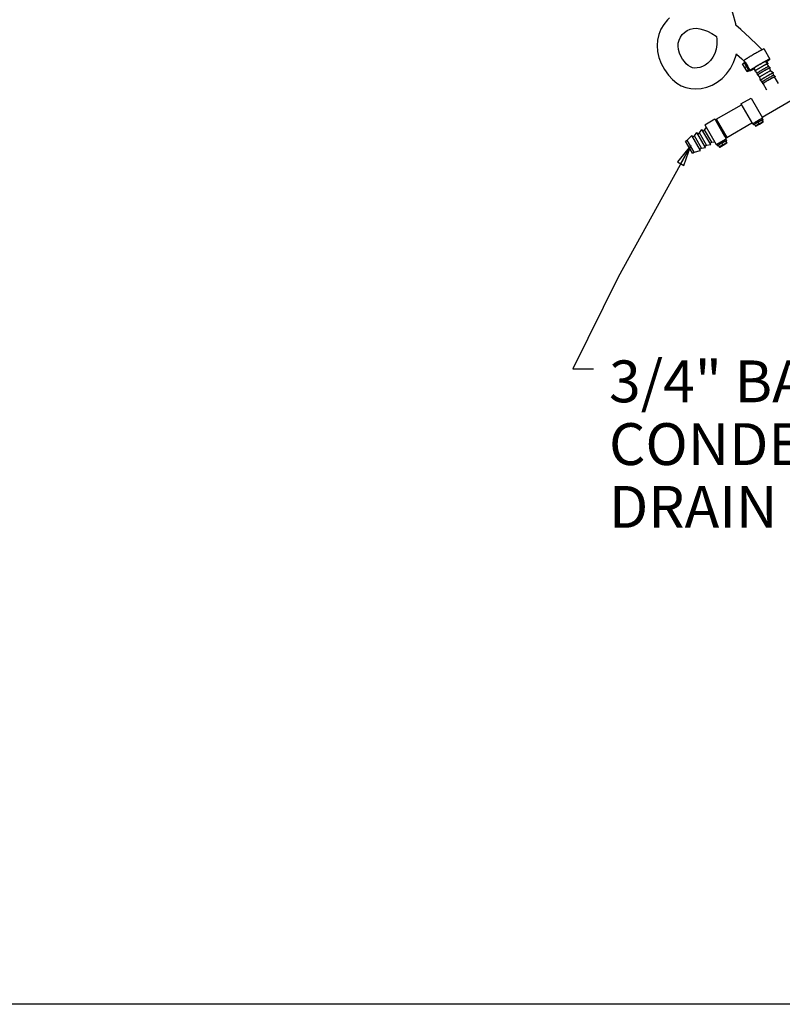
# Model space of a CAD drawing. Units: inches. Extents: x 260 to 626, y 34 to 256.
# Drawn here: x 521 to 557, y 34 to 81 of the extents above; entities that cross this region are included whole.
import ezdxf

# ---------------------------------------------------------------- set-up
doc = ezdxf.new("R2010")
doc.units = ezdxf.units.IN
doc.header["$LTSCALE"] = 2.42
doc.header["$MEASUREMENT"] = 0
doc.layers.get('0').update_dxf_attribs({"linetype": 'CONTINUOUS'})
doc.layers.add('3_ALL_AXES', color=7, linetype='CONTINUOUS')
doc.layers.add('5_ANNOTATION', color=7, linetype='CONTINUOUS')
doc.layers.add('AM_BOR', color=7, linetype='CONTINUOUS', lineweight=30)
doc.styles.get("Standard").update_dxf_attribs({"font": 'txt', "width": 0.8})
doc.dimstyles.get("Standard").update_dxf_attribs({"dimtxt": 0.15625, "dimasz": 0.1875, "dimexe": 0.125, "dimexo": 0.0625, "dimgap": 0.09, "dimtad": 0, "dimtih": 1, "dimtoh": 1, "dimzin": 4, "dimdsep": 46, "dimtxsty": 'Standard', "dimblk": 'CLOSED', "dimblk1": 'CLOSED', "dimblk2": 'CLOSED', "dimcen": 0.09, "dimadec": 0, "dimazin": 0, "dimtp": 0.01, "dimtm": 0.01, "dimtfac": 1, "dimtofl": 0, "dimtmove": 0, "dimatfit": 3, "dimldrblk": 'CLOSED', "dimfxl": 1, "dimtolj": 1, "dimtzin": 4, "dimarcsym": 0})

# ---------------------------------------------------------------- blocks, each defined once
blk = doc.blocks.new('_CLOSED')
at = {"color": 0, "linetype": 'ByBlock'}
for p, q in [((0, 0), (-1, 0.167)), ((-1, 0.167), (-1, -0.167)), ((-1, -0.167), (0, 0)), ((-1, 0), (0, 0))]:
    blk.add_line(p, q, dxfattribs=at)

msp = doc.modelspace()

# ---------------------------------------------------------------- linework, layer by layer
at = {"color": 7, "linetype": 'Continuous'}
for p, q in [((556.045, 79.226), (556.038, 79.222)), ((556.499, 79.46), (556.779, 78.975)), ((555.469, 78.756), (555.555, 78.806)), ((555.685, 78.381), (555.469, 78.756)), ((555.538, 78.835), (555.788, 78.402)), ((555.571, 78.578), (555.658, 78.628)), ((555.602, 78.824), (555.64, 78.759)), ((555.64, 78.759), (555.64, 78.759)), ((556.318, 78.737), (556.325, 78.741)), ((556.318, 78.737), (556.318, 78.736)), ((556.325, 78.741), (556.327, 78.742)), ((556.325, 78.741), (556.326, 78.741)), ((556.569, 78.876), (556.565, 78.874)), ((556.573, 78.867), (556.569, 78.874)), ((556.573, 78.867), (556.689, 78.766)), ((556.597, 78.849), (556.596, 78.848)), ((556.617, 78.86), (556.647, 78.81)), ((556.618, 78.858), (556.682, 78.895)), ((556.619, 78.858), (556.682, 78.895)), ((556.647, 78.81), (556.642, 78.807)), ((556.725, 78.624), (556.655, 78.745)), ((556.66, 78.74), (556.66, 78.74)), ((556.689, 78.765), (556.689, 78.766)), ((556.725, 78.624), (556.794, 78.563)), ((556.749, 78.965), (556.752, 78.96)), ((555.76, 78.451), (555.673, 78.401)), ((555.767, 78.439), (555.68, 78.389)), ((555.685, 78.381), (555.772, 78.431)), ((555.762, 78.546), (555.763, 78.546)), ((555.763, 78.546), (555.831, 78.428)), ((555.925, 78.499), (555.938, 78.475)), ((555.938, 78.475), (555.939, 78.476)), ((555.992, 78.497), (556.034, 78.521)), ((555.992, 78.497), (556.034, 78.52)), ((556.027, 78.552), (556.022, 78.561)), ((556.027, 78.553), (556.057, 78.401)), ((556.057, 78.401), (556.057, 78.4)), ((556.162, 78.299), (556.092, 78.42)), ((556.095, 78.413), (556.094, 78.413)), ((556.162, 78.3), (556.18, 78.208)), ((556.18, 78.208), (556.18, 78.208)), ((556.284, 78.107), (556.214, 78.228)), ((556.217, 78.221), (556.216, 78.221)), ((556.83, 78.422), (556.76, 78.543)), ((556.765, 78.538), (556.765, 78.538)), ((556.795, 78.563), (556.794, 78.563)), ((556.83, 78.422), (556.946, 78.32)), ((556.967, 78.205), (556.912, 78.3)), ((556.917, 78.295), (556.917, 78.294)), ((556.947, 78.32), (556.946, 78.32)), ((556.967, 78.205), (557.037, 78.144)), ((557.037, 78.144), (557.037, 78.144)), ((556.284, 78.107), (556.314, 77.955)), ((556.314, 77.955), (556.314, 77.955)), ((556.404, 77.88), (556.349, 77.975)), ((556.352, 77.968), (556.351, 77.968)), ((556.404, 77.88), (556.422, 77.789)), ((556.422, 77.789), (556.422, 77.789)), ((556.636, 77.498), (556.457, 77.809)), ((556.459, 77.802), (556.459, 77.802)), ((557.182, 77.813), (557.002, 78.124)), ((557.007, 78.118), (557.007, 78.118)), ((555.395, 76.836), (555.88, 77.116)), ((555.395, 76.836), (555.943, 75.888)), ((555.88, 77.116), (556.428, 76.168)), ((553.663, 75.836), (554.148, 76.116)), ((553.663, 75.836), (554.211, 74.888)), ((554.148, 76.116), (554.696, 75.168)), ((555.943, 75.888), (556.428, 76.168)), ((556.22, 75.968), (556.04, 75.859)), ((556.04, 75.859), (556.095, 75.765)), ((556.27, 75.882), (556.09, 75.772)), ((556.095, 75.979), (556.096, 75.977)), ((556.095, 75.765), (556.445, 75.977)), ((556.456, 75.98), (556.111, 75.77)), ((556.111, 75.77), (556.281, 75.862)), ((556.395, 76.064), (556.22, 75.968)), ((556.27, 75.882), (556.22, 75.968)), ((556.445, 75.977), (556.27, 75.882)), ((556.281, 75.862), (556.46, 75.972)), ((556.309, 76.101), (556.31, 76.1)), ((556.395, 76.064), (556.445, 75.977)), ((556.397, 76.061), (556.406, 76.066)), ((556.406, 76.066), (556.46, 75.972)), ((556.109, 75.773), (556.111, 75.77)), ((554.211, 74.888), (554.696, 75.168)), ((554.488, 74.968), (554.308, 74.859)), ((554.308, 74.859), (554.363, 74.765)), ((554.538, 74.882), (554.358, 74.772)), ((554.363, 74.979), (554.364, 74.977)), ((554.363, 74.765), (554.713, 74.977)), ((554.724, 74.98), (554.379, 74.77)), ((554.379, 74.77), (554.549, 74.862)), ((554.663, 75.064), (554.488, 74.968)), ((554.538, 74.882), (554.488, 74.968)), ((554.713, 74.977), (554.538, 74.882)), ((554.549, 74.862), (554.728, 74.972)), ((554.577, 75.101), (554.578, 75.1)), ((554.663, 75.064), (554.713, 74.977)), ((554.665, 75.061), (554.674, 75.066)), ((554.674, 75.066), (554.728, 74.972)), ((554.377, 74.773), (554.379, 74.77))]:
    msp.add_line(p, q, dxfattribs=at)
at = {"color": 6, "linetype": 'Continuous'}
for points in [[(555.158, 80.594), (555.147, 80.658), (555.007, 81.18), (554.801, 81.807), (554.606, 82.31)], [(551.982, 80.948), (551.879, 80.851), (551.712, 80.639), (551.576, 80.402), (551.475, 80.149), (551.414, 79.888), (551.393, 79.62), (551.412, 79.347), (551.475, 79.062), (551.586, 78.764), (551.742, 78.475)], [(556.408, 79.424), (556.17, 79.667), (555.814, 79.996), (555.396, 80.391), (555.158, 80.594)], [(552.529, 79.111), (552.459, 79.269), (552.411, 79.435), (552.393, 79.594), (552.403, 79.742), (552.441, 79.885), (552.505, 80.023), (552.592, 80.148), (552.698, 80.253), (552.825, 80.339), (552.964, 80.401), (553.11, 80.439), (553.266, 80.45), (553.434, 80.432), (553.614, 80.384), (553.803, 80.308), (554.001, 80.205), (554.208, 80.072), (554.234, 80.053)], [(554.234, 80.053), (554.247, 79.938), (554.245, 79.68), (554.209, 79.453), (554.141, 79.247), (554.048, 79.065), (553.938, 78.91), (553.818, 78.787), (553.691, 78.691), (553.562, 78.623), (553.433, 78.578), (553.309, 78.554), (553.193, 78.55), (553.084, 78.567), (552.981, 78.607), (552.881, 78.671), (552.785, 78.755), (552.694, 78.857), (552.609, 78.975), (552.529, 79.111)], [(551.742, 78.475), (551.927, 78.216), (552.126, 78.002), (552.332, 77.834), (552.545, 77.707), (552.767, 77.618), (552.998, 77.566), (553.24, 77.55), (553.495, 77.57), (553.759, 77.631), (554.019, 77.732), (554.266, 77.873), (554.496, 78.052), (554.706, 78.271), (554.891, 78.527), (555.043, 78.814), (555.155, 79.121), (555.177, 79.223)], [(555.177, 79.223), (555.189, 79.211), (555.434, 78.985), (555.602, 78.824)]]:
    msp.add_lwpolyline(points, dxfattribs=at)
at = {"color": 7, "linetype": 'Continuous'}
for centre, radius, start, end in [((562.321, 68.281), 12.058, 119.8619, 120.0621), ((562.165, 68.552), 11.745, 119.8584, 120.064), ((559.758, 72.72), 6.931, 119.76, 120.1087), ((554.304, 82.483), 4.296, 302.2204, 302.5739), ((553.94, 83.082), 4.997, 302.1044, 302.3929), ((553.773, 83.366), 5.328, 302.0119, 302.2716), ((553.449, 83.901), 5.954, 301.9217, 302.1598), ((556.304, 79.244), 0.617, 305.1819, 305.8064), ((556.668, 78.918), 0.027, 299.9891, 340.3218), ((556.668, 78.918), 0.027, 300, 341.2476), ((556.8, 78.824), 0.15, 108.877, 109.3069), ((555.764, 78.546), 0.00166, 178.8781, 183.9833), ((554.997, 80.398), 2.141, 296.1183, 296.5034), ((555.979, 78.52), 0.027, 270.6688, 299.9893), ((555.979, 78.52), 0.027, 269.2321, 300), ((555.823, 79), 0.646, 294.2076, 294.8042), ((555.946, 78.804), 0.643, 294.2136, 294.8846), ((556.414, 79.037), 0.61, 305.0975, 305.8043), ((556.561, 78.799), 0.617, 305.1819, 305.8064), ((556.08, 78.554), 0.646, 294.2076, 294.8042), ((556.188, 78.385), 0.643, 294.2136, 294.8846), ((556.656, 78.618), 0.61, 305.0975, 305.8043)]:
    msp.add_arc(centre, radius, start, end, dxfattribs=at)
for centre, major_axis, ratio, start_param, end_param in [((556.373, 78.584), (-5.001, 8.662), 0.054738, 1.518836, 1.543494), ((556.114, 79.032), (-5.001, 8.662), 0.054738, 1.570796, 1.595308), ((556.272, 76.71), (8.662, 4.972), 0.054761, -1.62262, -1.597962), ((555.823, 76.451), (8.662, 4.972), 0.054761, -1.57066, -1.546019), ((554.54, 75.71), (8.662, 4.972), 0.054761, -1.62262, -1.597962), ((554.091, 75.451), (8.662, 4.972), 0.054761, -1.57066, -1.546019)]:
    msp.add_ellipse(centre, major_axis=major_axis, ratio=ratio, start_param=start_param, end_param=end_param, dxfattribs=at)
for points, knots in [([(556.038, 79.222), (556.006, 79.204), (555.958, 79.176), (555.895, 79.139), (555.85, 79.112), (555.806, 79.086), (555.765, 79.061), (555.726, 79.037), (555.691, 79.014), (555.659, 78.994), (555.634, 78.977), (555.617, 78.966), (555.605, 78.958), (555.594, 78.95), (555.585, 78.943), (555.577, 78.937), (555.569, 78.932), (555.564, 78.928), (555.56, 78.925), (555.558, 78.923), (555.556, 78.921), (555.555, 78.919), (555.553, 78.917), (555.552, 78.916), (555.551, 78.915), (555.551, 78.914), (555.551, 78.914), (555.551, 78.913), (555.551, 78.913), (555.551, 78.913), (555.551, 78.912)], [0, 0, 0, 0, 0.191459, 0.285503, 0.37713, 0.465401, 0.549408, 0.628291, 0.701241, 0.767512, 0.826428, 0.852939, 0.877392, 0.89973, 0.919895, 0.937839, 0.953522, 0.96691, 0.972735, 0.977981, 0.982645, 0.986729, 0.990237, 0.993177, 0.995566, 0.997435, 0.998197, 0.998861, 0.999451, 1, 1, 1, 1]), ([(556.499, 79.46), (556.499, 79.46), (556.499, 79.46), (556.499, 79.46), (556.498, 79.461), (556.498, 79.461), (556.497, 79.461), (556.496, 79.461), (556.494, 79.461), (556.493, 79.46), (556.491, 79.46), (556.488, 79.459), (556.486, 79.458), (556.482, 79.457), (556.477, 79.455), (556.469, 79.452), (556.461, 79.449), (556.452, 79.445), (556.442, 79.44), (556.431, 79.435), (556.414, 79.427), (556.392, 79.416), (556.362, 79.401), (556.33, 79.384), (556.294, 79.365), (556.257, 79.345), (556.217, 79.323), (556.176, 79.3), (556.118, 79.268), (556.075, 79.243), (556.045, 79.226)], [0, 0, 0, 0, 0.000574, 0.001184, 0.001861, 0.002628, 0.004487, 0.006837, 0.009713, 0.013134, 0.017109, 0.021644, 0.02674, 0.032398, 0.045395, 0.060623, 0.078057, 0.097661, 0.1194, 0.143226, 0.169088, 0.2267, 0.291737, 0.363634, 0.441763, 0.52544, 0.61393, 0.706457, 0.802209, 1, 1, 1, 1]), ([(555.64, 78.76), (555.64, 78.76), (555.64, 78.76), (555.64, 78.759), (555.64, 78.759), (555.64, 78.759), (555.64, 78.759)], [0, 0, 0, 0, 0.298361, 0.55759, 0.787026, 1, 1, 1, 1]), ([(556.281, 78.717), (556.258, 78.703), (556.212, 78.677), (556.145, 78.637), (556.081, 78.599), (556.041, 78.573), (556.021, 78.561)], [0, 0, 0, 0, 0.265661, 0.524596, 0.771165, 1, 1, 1, 1]), ([(556.021, 78.561), (556.041, 78.573), (556.082, 78.598), (556.145, 78.636), (556.212, 78.676), (556.258, 78.703), (556.281, 78.716)], [0, 0, 0, 0, 0.227381, 0.473703, 0.733251, 1, 1, 1, 1]), ([(556.282, 78.716), (556.267, 78.707), (556.238, 78.69), (556.195, 78.665), (556.156, 78.641), (556.12, 78.619), (556.093, 78.602), (556.075, 78.589), (556.063, 78.581), (556.053, 78.574), (556.044, 78.568), (556.037, 78.563), (556.033, 78.56), (556.032, 78.558)], [0, 0, 0, 0, 0.174357, 0.342785, 0.500726, 0.643901, 0.768441, 0.822658, 0.870999, 0.913157, 0.948846, 0.977844, 1, 1, 1, 1]), ([(556.689, 78.766), (556.689, 78.766), (556.689, 78.766), (556.688, 78.766), (556.687, 78.766), (556.685, 78.766), (556.683, 78.765), (556.68, 78.764), (556.674, 78.762), (556.667, 78.759), (556.656, 78.754), (556.644, 78.749), (556.629, 78.742), (556.613, 78.733), (556.595, 78.724), (556.576, 78.714), (556.555, 78.703), (556.525, 78.687), (556.485, 78.665), (556.435, 78.637), (556.383, 78.608), (556.331, 78.577), (556.28, 78.547), (556.232, 78.518), (556.187, 78.491), (556.148, 78.467), (556.119, 78.448), (556.099, 78.435), (556.091, 78.429), (556.087, 78.426)], [0, 0, 0, 0, 0.001273, 0.002164, 0.00325, 0.006044, 0.009695, 0.014216, 0.019609, 0.032984, 0.049752, 0.069814, 0.09303, 0.119249, 0.148291, 0.179954, 0.214026, 0.250268, 0.328252, 0.411758, 0.498481, 0.586028, 0.671983, 0.753971, 0.829732, 0.89718, 0.954458, 0.978779, 1, 1, 1, 1]), ([(556.655, 78.745), (556.655, 78.746), (556.655, 78.746), (556.654, 78.746), (556.653, 78.746), (556.653, 78.746), (556.652, 78.746), (556.651, 78.746), (556.649, 78.745), (556.647, 78.745), (556.644, 78.744), (556.64, 78.742), (556.636, 78.74), (556.63, 78.738), (556.624, 78.735), (556.615, 78.731), (556.602, 78.725), (556.586, 78.716), (556.566, 78.707), (556.546, 78.696), (556.523, 78.684), (556.499, 78.671), (556.465, 78.652), (556.42, 78.627), (556.366, 78.596), (556.312, 78.564), (556.268, 78.538), (556.235, 78.518), (556.211, 78.504), (556.19, 78.49), (556.17, 78.477), (556.152, 78.466), (556.136, 78.455), (556.124, 78.447), (556.116, 78.442), (556.111, 78.438), (556.106, 78.434), (556.102, 78.431), (556.099, 78.429), (556.096, 78.427), (556.095, 78.425), (556.094, 78.424), (556.093, 78.423), (556.093, 78.423), (556.092, 78.422), (556.092, 78.421), (556.092, 78.421), (556.092, 78.421), (556.092, 78.42)], [0, 0, 0, 0, 0.000573, 0.001287, 0.002219, 0.003404, 0.00486, 0.006593, 0.00861, 0.010912, 0.016376, 0.022983, 0.030722, 0.039577, 0.049534, 0.060569, 0.085764, 0.11493, 0.147789, 0.184029, 0.223304, 0.265235, 0.309423, 0.402849, 0.5, 0.597151, 0.690577, 0.734765, 0.776696, 0.815971, 0.852211, 0.88507, 0.914236, 0.939431, 0.950466, 0.960423, 0.969278, 0.977017, 0.983624, 0.989088, 0.99139, 0.993407, 0.99514, 0.996596, 0.997781, 0.998713, 0.999427, 1, 1, 1, 1]), ([(556.717, 78.623), (556.715, 78.623), (556.71, 78.621), (556.701, 78.617), (556.691, 78.613), (556.679, 78.607), (556.665, 78.6), (556.643, 78.589), (556.613, 78.573), (556.573, 78.552), (556.529, 78.528), (556.483, 78.502), (556.436, 78.475), (556.389, 78.447), (556.343, 78.42), (556.301, 78.394), (556.262, 78.371), (556.233, 78.352), (556.213, 78.339), (556.2, 78.33), (556.189, 78.323), (556.18, 78.316), (556.172, 78.311), (556.168, 78.307), (556.166, 78.306)], [0, 0, 0, 0, 0.010995, 0.025474, 0.043356, 0.06452, 0.088815, 0.116076, 0.178679, 0.250539, 0.329587, 0.413548, 0.5, 0.586452, 0.670413, 0.749461, 0.821321, 0.883924, 0.911185, 0.93548, 0.956644, 0.974526, 0.989005, 1, 1, 1, 1]), ([(556.568, 78.877), (556.549, 78.867), (556.509, 78.845), (556.448, 78.811), (556.383, 78.775), (556.34, 78.75), (556.318, 78.738)], [0, 0, 0, 0, 0.229161, 0.475486, 0.734129, 1, 1, 1, 1]), ([(556.326, 78.741), (556.325, 78.74), (556.324, 78.74), (556.323, 78.739), (556.322, 78.738), (556.321, 78.738), (556.32, 78.737), (556.32, 78.737), (556.319, 78.737), (556.319, 78.737), (556.319, 78.736), (556.319, 78.736), (556.318, 78.736), (556.318, 78.736), (556.318, 78.736)], [0, 0, 0, 0, 0.197599, 0.386549, 0.559008, 0.708945, 0.773907, 0.831395, 0.88098, 0.922296, 0.954992, 0.978747, 0.993473, 1, 1, 1, 1]), ([(556.318, 78.736), (556.318, 78.736), (556.318, 78.736), (556.319, 78.736), (556.319, 78.736), (556.319, 78.736), (556.319, 78.736), (556.32, 78.737), (556.32, 78.737), (556.321, 78.737), (556.322, 78.738), (556.323, 78.738), (556.325, 78.739), (556.325, 78.74), (556.326, 78.74)], [0, 0, 0, 0, 0.006527, 0.021253, 0.045008, 0.077704, 0.11902, 0.168605, 0.226093, 0.291055, 0.440992, 0.613451, 0.802401, 1, 1, 1, 1]), ([(556.326, 78.74), (556.348, 78.752), (556.391, 78.777), (556.453, 78.812), (556.513, 78.844), (556.551, 78.865), (556.569, 78.875)], [0, 0, 0, 0, 0.270105, 0.530785, 0.775985, 1, 1, 1, 1]), ([(556.565, 78.874), (556.547, 78.864), (556.509, 78.844), (556.45, 78.811), (556.389, 78.777), (556.347, 78.753), (556.326, 78.741)], [0, 0, 0, 0, 0.226983, 0.472737, 0.732194, 1, 1, 1, 1]), ([(556.327, 78.742), (556.349, 78.755), (556.391, 78.779), (556.453, 78.813), (556.512, 78.846), (556.55, 78.867), (556.569, 78.877)], [0, 0, 0, 0, 0.267071, 0.526097, 0.772009, 1, 1, 1, 1]), ([(556.565, 78.866), (556.564, 78.866), (556.562, 78.865), (556.556, 78.863), (556.548, 78.859), (556.536, 78.854), (556.521, 78.847), (556.505, 78.839), (556.48, 78.826), (556.46, 78.815), (556.446, 78.808)], [0, 0, 0, 0, 0.026883, 0.058983, 0.138591, 0.238245, 0.357048, 0.493955, 0.64771, 1, 1, 1, 1]), ([(556.573, 78.867), (556.573, 78.868), (556.572, 78.868), (556.572, 78.868), (556.571, 78.868), (556.57, 78.868), (556.568, 78.867), (556.566, 78.867), (556.565, 78.866)], [0, 0, 0, 0, 0.053818, 0.123663, 0.213417, 0.324858, 0.615827, 1, 1, 1, 1]), ([(556.779, 78.975), (556.779, 78.976), (556.779, 78.976), (556.778, 78.976), (556.778, 78.976), (556.777, 78.976), (556.777, 78.976), (556.776, 78.976), (556.774, 78.976), (556.772, 78.976), (556.769, 78.975), (556.766, 78.974), (556.761, 78.972), (556.754, 78.97), (556.744, 78.965), (556.732, 78.96), (556.72, 78.955), (556.705, 78.948), (556.689, 78.94), (556.672, 78.931), (556.647, 78.919), (556.612, 78.9), (556.583, 78.885), (556.568, 78.877)], [0, 0, 0, 0, 0.001607, 0.003376, 0.00543, 0.007849, 0.010681, 0.013956, 0.021906, 0.03179, 0.043649, 0.057497, 0.073338, 0.110981, 0.15651, 0.209785, 0.270642, 0.338872, 0.414242, 0.496493, 0.58533, 0.781506, 1, 1, 1, 1]), ([(556.569, 78.877), (556.579, 78.882), (556.6, 78.893), (556.63, 78.909), (556.657, 78.922), (556.681, 78.935), (556.703, 78.945), (556.719, 78.953), (556.731, 78.958), (556.738, 78.961), (556.744, 78.963), (556.748, 78.965), (556.75, 78.965)], [0, 0, 0, 0, 0.179194, 0.345116, 0.496498, 0.632207, 0.751212, 0.852638, 0.896522, 0.935753, 0.970262, 1, 1, 1, 1]), ([(556.752, 78.96), (556.752, 78.96), (556.752, 78.96), (556.751, 78.96), (556.751, 78.961), (556.75, 78.961), (556.75, 78.961), (556.749, 78.961), (556.747, 78.961), (556.745, 78.96), (556.743, 78.96), (556.74, 78.959), (556.737, 78.958), (556.734, 78.957), (556.73, 78.955), (556.726, 78.953), (556.72, 78.951), (556.712, 78.947), (556.7, 78.942), (556.688, 78.936), (556.674, 78.93), (556.659, 78.922), (556.637, 78.911), (556.607, 78.896), (556.582, 78.883), (556.569, 78.876)], [0, 0, 0, 0, 0.001667, 0.003488, 0.005583, 0.008031, 0.010883, 0.014172, 0.022125, 0.031987, 0.043799, 0.057584, 0.073349, 0.091093, 0.110807, 0.132482, 0.156106, 0.20914, 0.26975, 0.337756, 0.412948, 0.495081, 0.583902, 0.78043, 1, 1, 1, 1]), ([(556.569, 78.875), (556.581, 78.881), (556.604, 78.893), (556.632, 78.907), (556.652, 78.917), (556.666, 78.924), (556.678, 78.93), (556.689, 78.935), (556.699, 78.94), (556.707, 78.943), (556.713, 78.945), (556.716, 78.947), (556.72, 78.948), (556.723, 78.949), (556.726, 78.95), (556.728, 78.951), (556.73, 78.951), (556.732, 78.951), (556.733, 78.952), (556.734, 78.951), (556.735, 78.951), (556.736, 78.951), (556.736, 78.951), (556.736, 78.951), (556.736, 78.951)], [0, 0, 0, 0, 0.220269, 0.417016, 0.50582, 0.587874, 0.662942, 0.7308, 0.791245, 0.844118, 0.867667, 0.88927, 0.908917, 0.926602, 0.942319, 0.956068, 0.967855, 0.977704, 0.985662, 0.991825, 0.994299, 0.996426, 0.998288, 1, 1, 1, 1]), ([(556.617, 78.862), (556.627, 78.869), (556.647, 78.881), (556.671, 78.897), (556.688, 78.908), (556.699, 78.916), (556.709, 78.923), (556.719, 78.93), (556.727, 78.936), (556.734, 78.941), (556.739, 78.945), (556.742, 78.948), (556.745, 78.95), (556.747, 78.952), (556.748, 78.954), (556.75, 78.955), (556.751, 78.956), (556.751, 78.957), (556.752, 78.958), (556.752, 78.959), (556.752, 78.959), (556.752, 78.96), (556.752, 78.96), (556.752, 78.96)], [0, 0, 0, 0, 0.221554, 0.418692, 0.507441, 0.589333, 0.66415, 0.731711, 0.791843, 0.844398, 0.88927, 0.908797, 0.926374, 0.942001, 0.955683, 0.967432, 0.977275, 0.985262, 0.991498, 0.99403, 0.996233, 0.998185, 1, 1, 1, 1]), ([(556.736, 78.951), (556.736, 78.951), (556.736, 78.95), (556.736, 78.95), (556.736, 78.95), (556.736, 78.949), (556.736, 78.949), (556.735, 78.947), (556.734, 78.946), (556.733, 78.945), (556.731, 78.944), (556.73, 78.942), (556.728, 78.94), (556.725, 78.938), (556.72, 78.934), (556.714, 78.929), (556.707, 78.924), (556.699, 78.918), (556.69, 78.912), (556.68, 78.905), (556.664, 78.894), (556.643, 78.881), (556.626, 78.869), (556.617, 78.863)], [0, 0, 0, 0, 0.001884, 0.003901, 0.006158, 0.008734, 0.01503, 0.023043, 0.032887, 0.044621, 0.058274, 0.073858, 0.091379, 0.110836, 0.155546, 0.207928, 0.267872, 0.335254, 0.409928, 0.491711, 0.580415, 0.777734, 1, 1, 1, 1]), ([(556.618, 78.86), (556.63, 78.868), (556.654, 78.883), (556.682, 78.901), (556.702, 78.915), (556.716, 78.924), (556.728, 78.932), (556.739, 78.94), (556.749, 78.947), (556.757, 78.954), (556.764, 78.959), (556.769, 78.963), (556.773, 78.966), (556.774, 78.968), (556.776, 78.97), (556.777, 78.971), (556.778, 78.973), (556.779, 78.973), (556.779, 78.974), (556.779, 78.974), (556.779, 78.975), (556.779, 78.975), (556.779, 78.975), (556.779, 78.975)], [0, 0, 0, 0, 0.220475, 0.417264, 0.50606, 0.588096, 0.663126, 0.730942, 0.791343, 0.844167, 0.889281, 0.926576, 0.942279, 0.956018, 0.967801, 0.977647, 0.985607, 0.988909, 0.991784, 0.994264, 0.996401, 0.998274, 1, 1, 1, 1]), ([(556.766, 78.968), (556.766, 78.968), (556.766, 78.968), (556.766, 78.967), (556.766, 78.967), (556.766, 78.966), (556.765, 78.965), (556.764, 78.964), (556.763, 78.963), (556.762, 78.961), (556.76, 78.959), (556.758, 78.957), (556.755, 78.955), (556.753, 78.953), (556.75, 78.95), (556.745, 78.947), (556.738, 78.942), (556.729, 78.935), (556.719, 78.928), (556.708, 78.92), (556.695, 78.912), (556.677, 78.899), (556.651, 78.882), (556.629, 78.869), (556.618, 78.861)], [0, 0, 0, 0, 0.001765, 0.003674, 0.005841, 0.008345, 0.014546, 0.022516, 0.032358, 0.044123, 0.057834, 0.073502, 0.091126, 0.110705, 0.132232, 0.155701, 0.208401, 0.268671, 0.336365, 0.411299, 0.493264, 0.582046, 0.779013, 1, 1, 1, 1]), ([(556.689, 78.765), (556.69, 78.765), (556.69, 78.765), (556.689, 78.764), (556.689, 78.764), (556.689, 78.763), (556.688, 78.762), (556.687, 78.761), (556.686, 78.76), (556.684, 78.758), (556.681, 78.755), (556.676, 78.752), (556.671, 78.748), (556.667, 78.745), (556.665, 78.744)], [0, 0, 0, 0, 0.013731, 0.031202, 0.054382, 0.084115, 0.120778, 0.164563, 0.215569, 0.273852, 0.412292, 0.579709, 0.775749, 1, 1, 1, 1]), ([(556.725, 78.624), (556.724, 78.625), (556.724, 78.625), (556.724, 78.625), (556.723, 78.625), (556.722, 78.625), (556.72, 78.624), (556.718, 78.624), (556.717, 78.623)], [0, 0, 0, 0, 0.053818, 0.123663, 0.213417, 0.324858, 0.615827, 1, 1, 1, 1]), ([(556.751, 78.966), (556.752, 78.966), (556.754, 78.967), (556.757, 78.968), (556.759, 78.968), (556.761, 78.969), (556.763, 78.969), (556.764, 78.969), (556.764, 78.969), (556.765, 78.969), (556.765, 78.968), (556.766, 78.968), (556.766, 78.968), (556.766, 78.968)], [0, 0, 0, 0, 0.214735, 0.402548, 0.563509, 0.697879, 0.806279, 0.851128, 0.890069, 0.923531, 0.952193, 0.977141, 1, 1, 1, 1]), ([(556.021, 78.561), (556.006, 78.552), (555.979, 78.535), (555.946, 78.514), (555.922, 78.498), (555.906, 78.488), (555.892, 78.478), (555.878, 78.469), (555.867, 78.461), (555.857, 78.453), (555.848, 78.447), (555.842, 78.442), (555.838, 78.439), (555.836, 78.436), (555.834, 78.434), (555.833, 78.433), (555.832, 78.431), (555.831, 78.43), (555.831, 78.43), (555.831, 78.429), (555.83, 78.429), (555.83, 78.428), (555.831, 78.428), (555.831, 78.428)], [0, 0, 0, 0, 0.218494, 0.41467, 0.503508, 0.585758, 0.661128, 0.729358, 0.790215, 0.84349, 0.889019, 0.926662, 0.942503, 0.956351, 0.96821, 0.978094, 0.986044, 0.989319, 0.992151, 0.99457, 0.996624, 0.998393, 1, 1, 1, 1]), ([(555.831, 78.428), (555.831, 78.428), (555.831, 78.428), (555.832, 78.427), (555.832, 78.427), (555.833, 78.427), (555.834, 78.427), (555.836, 78.427), (555.837, 78.428), (555.84, 78.428), (555.844, 78.429), (555.848, 78.431), (555.854, 78.433), (555.861, 78.436), (555.868, 78.439), (555.876, 78.443), (555.885, 78.446), (555.898, 78.453), (555.916, 78.461), (555.93, 78.469), (555.938, 78.473)], [0, 0, 0, 0, 0.004477, 0.009764, 0.016378, 0.024587, 0.034528, 0.046278, 0.059881, 0.075362, 0.111998, 0.156226, 0.208033, 0.267372, 0.334155, 0.408285, 0.489654, 0.578129, 0.775799, 1, 1, 1, 1]), ([(555.844, 78.436), (555.844, 78.436), (555.844, 78.436), (555.844, 78.436), (555.844, 78.437), (555.844, 78.437), (555.844, 78.438), (555.845, 78.439), (555.846, 78.44), (555.847, 78.442), (555.849, 78.443), (555.851, 78.445), (555.854, 78.448), (555.857, 78.45), (555.86, 78.453), (555.864, 78.456), (555.869, 78.46), (555.877, 78.466), (555.888, 78.474), (555.9, 78.482), (555.914, 78.492), (555.929, 78.502), (555.951, 78.516), (555.982, 78.536), (556.008, 78.552), (556.021, 78.561)], [0, 0, 0, 0, 0.001634, 0.003426, 0.005499, 0.007931, 0.010773, 0.014053, 0.022002, 0.031874, 0.043711, 0.05753, 0.073334, 0.091122, 0.110886, 0.13262, 0.156307, 0.209466, 0.270203, 0.338329, 0.413611, 0.495808, 0.584639, 0.780987, 1, 1, 1, 1]), ([(555.938, 78.474), (555.931, 78.47), (555.918, 78.464), (555.902, 78.456), (555.891, 78.451), (555.883, 78.448), (555.876, 78.445), (555.87, 78.442), (555.864, 78.44), (555.859, 78.438), (555.855, 78.437), (555.852, 78.436), (555.85, 78.435), (555.848, 78.435), (555.847, 78.435), (555.846, 78.435), (555.845, 78.435), (555.845, 78.435), (555.844, 78.435), (555.844, 78.435), (555.844, 78.436)], [0, 0, 0, 0, 0.224562, 0.422223, 0.510597, 0.591821, 0.665791, 0.732407, 0.791575, 0.843234, 0.887353, 0.923925, 0.939395, 0.953006, 0.964787, 0.974788, 0.983089, 0.989836, 0.995304, 1, 1, 1, 1]), ([(556.033, 78.523), (556.016, 78.514), (555.991, 78.501), (555.96, 78.485), (555.945, 78.477), (555.938, 78.474)], [0, 0, 0, 0, 0.537207, 0.778522, 1, 1, 1, 1]), ([(555.938, 78.473), (555.953, 78.48), (555.985, 78.496), (556.016, 78.513), (556.033, 78.522)], [0, 0, 0, 0, 0.466844, 1, 1, 1, 1]), ([(555.952, 78.484), (555.952, 78.484), (555.95, 78.483), (555.948, 78.482), (555.946, 78.481), (555.945, 78.48), (555.943, 78.479), (555.942, 78.478), (555.941, 78.477), (555.94, 78.477), (555.939, 78.476), (555.939, 78.476), (555.939, 78.476), (555.938, 78.476), (555.938, 78.475), (555.938, 78.475), (555.938, 78.475), (555.938, 78.475), (555.938, 78.475)], [0, 0, 0, 0, 0.117825, 0.269634, 0.439721, 0.526405, 0.611259, 0.692077, 0.766838, 0.83369, 0.890837, 0.93694, 0.955508, 0.970907, 0.983025, 0.99183, 0.99737, 1, 1, 1, 1]), ([(556.032, 78.525), (556.018, 78.517), (555.997, 78.506), (555.971, 78.493), (555.958, 78.487), (555.952, 78.484)], [0, 0, 0, 0, 0.538345, 0.779377, 1, 1, 1, 1]), ([(555.952, 78.482), (555.965, 78.488), (555.992, 78.502), (556.018, 78.516), (556.032, 78.523)], [0, 0, 0, 0, 0.467136, 1, 1, 1, 1]), ([(556.032, 78.558), (556.031, 78.558), (556.03, 78.557), (556.028, 78.555), (556.028, 78.554), (556.027, 78.553), (556.027, 78.553), (556.027, 78.553), (556.027, 78.553)], [0, 0, 0, 0, 0.384173, 0.675142, 0.786583, 0.876337, 0.946182, 1, 1, 1, 1]), ([(556.087, 78.426), (556.084, 78.424), (556.08, 78.421), (556.074, 78.417), (556.069, 78.413), (556.065, 78.409), (556.061, 78.406), (556.059, 78.404), (556.058, 78.403), (556.057, 78.402), (556.057, 78.401), (556.057, 78.401), (556.057, 78.401)], [0, 0, 0, 0, 0.219145, 0.411862, 0.57769, 0.716228, 0.827161, 0.910503, 0.942028, 0.967033, 0.985985, 1, 1, 1, 1]), ([(556.088, 78.41), (556.086, 78.409), (556.082, 78.408), (556.076, 78.405), (556.07, 78.403), (556.067, 78.402), (556.064, 78.401), (556.063, 78.4), (556.061, 78.4), (556.06, 78.4), (556.059, 78.4), (556.058, 78.4), (556.058, 78.4), (556.057, 78.4), (556.057, 78.4)], [0, 0, 0, 0, 0.224251, 0.420291, 0.587708, 0.726148, 0.784431, 0.835437, 0.879222, 0.915885, 0.945618, 0.968798, 0.986269, 1, 1, 1, 1]), ([(556.166, 78.306), (556.166, 78.305), (556.164, 78.304), (556.163, 78.302), (556.162, 78.301), (556.162, 78.301), (556.162, 78.3), (556.162, 78.3), (556.162, 78.3)], [0, 0, 0, 0, 0.384173, 0.675142, 0.786583, 0.876337, 0.946182, 1, 1, 1, 1]), ([(556.209, 78.234), (556.207, 78.232), (556.203, 78.229), (556.196, 78.224), (556.191, 78.22), (556.187, 78.217), (556.184, 78.214), (556.182, 78.212), (556.181, 78.211), (556.18, 78.21), (556.18, 78.209), (556.18, 78.209), (556.18, 78.208)], [0, 0, 0, 0, 0.219253, 0.412082, 0.578004, 0.716609, 0.827568, 0.91087, 0.942345, 0.967275, 0.986122, 1, 1, 1, 1]), ([(556.21, 78.218), (556.207, 78.217), (556.203, 78.215), (556.198, 78.213), (556.193, 78.211), (556.189, 78.209), (556.186, 78.209), (556.185, 78.208), (556.184, 78.208), (556.182, 78.208), (556.181, 78.208), (556.181, 78.208), (556.18, 78.208), (556.18, 78.208), (556.18, 78.208)], [0, 0, 0, 0, 0.224251, 0.420291, 0.587708, 0.726148, 0.784431, 0.835437, 0.879222, 0.915885, 0.945618, 0.968798, 0.986269, 1, 1, 1, 1]), ([(556.794, 78.563), (556.794, 78.564), (556.794, 78.564), (556.793, 78.564), (556.792, 78.564), (556.79, 78.563), (556.788, 78.563), (556.785, 78.562), (556.78, 78.56), (556.773, 78.557), (556.763, 78.553), (556.75, 78.547), (556.736, 78.54), (556.721, 78.532), (556.703, 78.523), (556.685, 78.514), (556.664, 78.503), (556.635, 78.487), (556.596, 78.466), (556.548, 78.439), (556.497, 78.41), (556.447, 78.381), (556.398, 78.352), (556.351, 78.324), (556.307, 78.297), (556.269, 78.273), (556.241, 78.255), (556.222, 78.242), (556.213, 78.236), (556.209, 78.234)], [0, 0, 0, 0, 0.001271, 0.00216, 0.003244, 0.006031, 0.009672, 0.01418, 0.019557, 0.032893, 0.049612, 0.069616, 0.092765, 0.118912, 0.147876, 0.179457, 0.213445, 0.249601, 0.32742, 0.410779, 0.497388, 0.584869, 0.670818, 0.752871, 0.828778, 0.896457, 0.954054, 0.978567, 1, 1, 1, 1]), ([(556.76, 78.543), (556.76, 78.543), (556.76, 78.543), (556.759, 78.544), (556.759, 78.544), (556.758, 78.544), (556.757, 78.544), (556.756, 78.543), (556.755, 78.543), (556.753, 78.542), (556.75, 78.541), (556.746, 78.54), (556.741, 78.538), (556.736, 78.536), (556.731, 78.533), (556.722, 78.529), (556.709, 78.523), (556.693, 78.515), (556.674, 78.505), (556.654, 78.495), (556.632, 78.483), (556.609, 78.471), (556.576, 78.452), (556.533, 78.428), (556.48, 78.398), (556.428, 78.368), (556.385, 78.342), (556.353, 78.323), (556.33, 78.309), (556.309, 78.296), (556.29, 78.283), (556.272, 78.272), (556.257, 78.262), (556.246, 78.254), (556.238, 78.249), (556.233, 78.245), (556.228, 78.242), (556.224, 78.239), (556.221, 78.236), (556.219, 78.234), (556.217, 78.233), (556.216, 78.232), (556.216, 78.231), (556.215, 78.23), (556.215, 78.23), (556.214, 78.229), (556.214, 78.229), (556.214, 78.228), (556.214, 78.228)], [0, 0, 0, 0, 0.000573, 0.001287, 0.002219, 0.003404, 0.00486, 0.006593, 0.00861, 0.010912, 0.016376, 0.022983, 0.030722, 0.039577, 0.049534, 0.060569, 0.085764, 0.11493, 0.147789, 0.184029, 0.223304, 0.265235, 0.309423, 0.402849, 0.5, 0.597151, 0.690577, 0.734765, 0.776696, 0.815971, 0.852211, 0.88507, 0.914236, 0.939431, 0.950466, 0.960423, 0.969278, 0.977017, 0.983624, 0.989088, 0.99139, 0.993407, 0.99514, 0.996596, 0.997781, 0.998713, 0.999427, 1, 1, 1, 1]), ([(556.823, 78.421), (556.82, 78.42), (556.815, 78.419), (556.807, 78.415), (556.797, 78.411), (556.785, 78.405), (556.772, 78.398), (556.751, 78.388), (556.722, 78.372), (556.683, 78.352), (556.641, 78.328), (556.596, 78.303), (556.55, 78.277), (556.504, 78.25), (556.46, 78.224), (556.419, 78.199), (556.381, 78.176), (556.353, 78.158), (556.334, 78.145), (556.321, 78.137), (556.311, 78.13), (556.302, 78.123), (556.295, 78.118), (556.291, 78.115), (556.289, 78.113)], [0, 0, 0, 0, 0.010995, 0.025474, 0.043356, 0.06452, 0.088815, 0.116076, 0.178679, 0.250539, 0.329587, 0.413548, 0.5, 0.586452, 0.670413, 0.749461, 0.821321, 0.883924, 0.911185, 0.93548, 0.956644, 0.974526, 0.989005, 1, 1, 1, 1]), ([(556.946, 78.32), (556.946, 78.321), (556.946, 78.321), (556.945, 78.321), (556.944, 78.321), (556.942, 78.32), (556.94, 78.32), (556.937, 78.319), (556.932, 78.317), (556.924, 78.314), (556.913, 78.309), (556.901, 78.303), (556.886, 78.296), (556.87, 78.288), (556.852, 78.279), (556.833, 78.269), (556.812, 78.258), (556.782, 78.242), (556.742, 78.22), (556.692, 78.192), (556.64, 78.162), (556.588, 78.132), (556.537, 78.102), (556.489, 78.073), (556.444, 78.046), (556.405, 78.021), (556.376, 78.003), (556.356, 77.989), (556.348, 77.984), (556.344, 77.981)], [0, 0, 0, 0, 0.001273, 0.002164, 0.00325, 0.006044, 0.009695, 0.014216, 0.019609, 0.032984, 0.049752, 0.069814, 0.09303, 0.119249, 0.148291, 0.179954, 0.214026, 0.250268, 0.328252, 0.411758, 0.498481, 0.586028, 0.671983, 0.753971, 0.829732, 0.89718, 0.954458, 0.978779, 1, 1, 1, 1]), ([(556.912, 78.3), (556.912, 78.3), (556.912, 78.3), (556.911, 78.301), (556.911, 78.301), (556.91, 78.301), (556.909, 78.301), (556.908, 78.3), (556.906, 78.3), (556.904, 78.299), (556.901, 78.298), (556.897, 78.297), (556.893, 78.295), (556.887, 78.293), (556.881, 78.29), (556.872, 78.286), (556.86, 78.28), (556.843, 78.271), (556.824, 78.261), (556.803, 78.25), (556.78, 78.238), (556.756, 78.225), (556.722, 78.207), (556.677, 78.182), (556.623, 78.151), (556.569, 78.119), (556.525, 78.093), (556.492, 78.073), (556.468, 78.058), (556.447, 78.045), (556.427, 78.032), (556.409, 78.021), (556.393, 78.01), (556.381, 78.002), (556.373, 77.996), (556.368, 77.993), (556.363, 77.989), (556.359, 77.986), (556.356, 77.983), (556.353, 77.981), (556.352, 77.98), (556.351, 77.979), (556.35, 77.978), (556.35, 77.977), (556.349, 77.977), (556.349, 77.976), (556.349, 77.976), (556.349, 77.975), (556.349, 77.975)], [0, 0, 0, 0, 0.000573, 0.001287, 0.002219, 0.003404, 0.00486, 0.006593, 0.00861, 0.010912, 0.016376, 0.022983, 0.030722, 0.039577, 0.049534, 0.060569, 0.085764, 0.11493, 0.147789, 0.184029, 0.223304, 0.265235, 0.309423, 0.402849, 0.5, 0.597151, 0.690577, 0.734765, 0.776696, 0.815971, 0.852211, 0.88507, 0.914236, 0.939431, 0.950466, 0.960423, 0.969278, 0.977017, 0.983624, 0.989088, 0.99139, 0.993407, 0.99514, 0.996596, 0.997781, 0.998713, 0.999427, 1, 1, 1, 1]), ([(556.959, 78.204), (556.957, 78.203), (556.952, 78.201), (556.943, 78.198), (556.933, 78.193), (556.921, 78.187), (556.907, 78.181), (556.885, 78.17), (556.855, 78.154), (556.815, 78.132), (556.771, 78.108), (556.725, 78.082), (556.678, 78.055), (556.631, 78.028), (556.585, 78.001), (556.543, 77.975), (556.504, 77.951), (556.475, 77.933), (556.455, 77.92), (556.442, 77.911), (556.431, 77.903), (556.422, 77.897), (556.414, 77.891), (556.41, 77.888), (556.409, 77.886)], [0, 0, 0, 0, 0.010995, 0.025474, 0.043356, 0.06452, 0.088815, 0.116076, 0.178679, 0.250539, 0.329587, 0.413548, 0.5, 0.586452, 0.670413, 0.749461, 0.821321, 0.883924, 0.911185, 0.93548, 0.956644, 0.974526, 0.989005, 1, 1, 1, 1]), ([(557.037, 78.144), (557.036, 78.144), (557.036, 78.144), (557.035, 78.144), (557.034, 78.144), (557.032, 78.144), (557.03, 78.143), (557.027, 78.143), (557.022, 78.141), (557.015, 78.138), (557.005, 78.133), (556.992, 78.128), (556.978, 78.121), (556.963, 78.113), (556.945, 78.104), (556.927, 78.094), (556.906, 78.084), (556.877, 78.068), (556.838, 78.047), (556.79, 78.019), (556.74, 77.991), (556.689, 77.962), (556.64, 77.933), (556.593, 77.904), (556.55, 77.878), (556.511, 77.854), (556.483, 77.836), (556.464, 77.823), (556.455, 77.817), (556.451, 77.814)], [0, 0, 0, 0, 0.001271, 0.00216, 0.003244, 0.006031, 0.009672, 0.01418, 0.019557, 0.032893, 0.049612, 0.069616, 0.092765, 0.118912, 0.147876, 0.179457, 0.213445, 0.249601, 0.32742, 0.410779, 0.497388, 0.584869, 0.670818, 0.752871, 0.828778, 0.896457, 0.954054, 0.978567, 1, 1, 1, 1]), ([(556.795, 78.563), (556.795, 78.563), (556.795, 78.563), (556.795, 78.562), (556.794, 78.561), (556.794, 78.561), (556.793, 78.56), (556.792, 78.559), (556.791, 78.558), (556.789, 78.556), (556.786, 78.553), (556.782, 78.55), (556.777, 78.546), (556.773, 78.544), (556.771, 78.542)], [0, 0, 0, 0, 0.013731, 0.031202, 0.054382, 0.084115, 0.120778, 0.164563, 0.215569, 0.273852, 0.412292, 0.579709, 0.775749, 1, 1, 1, 1]), ([(556.83, 78.422), (556.83, 78.422), (556.829, 78.422), (556.829, 78.423), (556.828, 78.423), (556.827, 78.422), (556.825, 78.422), (556.823, 78.421), (556.823, 78.421)], [0, 0, 0, 0, 0.053818, 0.123663, 0.213417, 0.324858, 0.615827, 1, 1, 1, 1]), ([(556.947, 78.32), (556.947, 78.32), (556.947, 78.32), (556.947, 78.319), (556.946, 78.318), (556.946, 78.318), (556.945, 78.317), (556.944, 78.316), (556.943, 78.314), (556.941, 78.313), (556.938, 78.31), (556.933, 78.307), (556.928, 78.303), (556.925, 78.3), (556.923, 78.299)], [0, 0, 0, 0, 0.013731, 0.031202, 0.054382, 0.084115, 0.120778, 0.164563, 0.215569, 0.273852, 0.412292, 0.579709, 0.775749, 1, 1, 1, 1]), ([(556.967, 78.205), (556.967, 78.205), (556.966, 78.205), (556.966, 78.206), (556.965, 78.206), (556.964, 78.205), (556.962, 78.205), (556.96, 78.204), (556.959, 78.204)], [0, 0, 0, 0, 0.053818, 0.123663, 0.213417, 0.324858, 0.615827, 1, 1, 1, 1]), ([(557.037, 78.144), (557.037, 78.144), (557.037, 78.143), (557.037, 78.143), (557.036, 78.142), (557.036, 78.141), (557.035, 78.14), (557.034, 78.139), (557.033, 78.138), (557.031, 78.137), (557.028, 78.134), (557.024, 78.131), (557.019, 78.127), (557.015, 78.124), (557.013, 78.123)], [0, 0, 0, 0, 0.013731, 0.031202, 0.054382, 0.084115, 0.120778, 0.164563, 0.215569, 0.273852, 0.412292, 0.579709, 0.775749, 1, 1, 1, 1]), ([(556.289, 78.113), (556.288, 78.112), (556.287, 78.111), (556.286, 78.11), (556.285, 78.109), (556.284, 78.108), (556.284, 78.108), (556.284, 78.107), (556.284, 78.107)], [0, 0, 0, 0, 0.384173, 0.675142, 0.786583, 0.876337, 0.946182, 1, 1, 1, 1]), ([(556.344, 77.981), (556.341, 77.979), (556.337, 77.976), (556.331, 77.971), (556.326, 77.967), (556.322, 77.964), (556.318, 77.961), (556.316, 77.959), (556.315, 77.958), (556.315, 77.957), (556.314, 77.956), (556.314, 77.956), (556.314, 77.955)], [0, 0, 0, 0, 0.219145, 0.411862, 0.57769, 0.716228, 0.827161, 0.910503, 0.942028, 0.967033, 0.985985, 1, 1, 1, 1]), ([(556.345, 77.965), (556.343, 77.964), (556.339, 77.962), (556.333, 77.96), (556.328, 77.958), (556.324, 77.956), (556.321, 77.956), (556.32, 77.955), (556.318, 77.955), (556.317, 77.955), (556.316, 77.955), (556.315, 77.955), (556.315, 77.955), (556.314, 77.955), (556.314, 77.955)], [0, 0, 0, 0, 0.224251, 0.420291, 0.587708, 0.726148, 0.784431, 0.835437, 0.879222, 0.915885, 0.945618, 0.968798, 0.986269, 1, 1, 1, 1]), ([(556.409, 77.886), (556.408, 77.886), (556.407, 77.884), (556.405, 77.883), (556.404, 77.882), (556.404, 77.881), (556.404, 77.881), (556.404, 77.88), (556.404, 77.88)], [0, 0, 0, 0, 0.384173, 0.675142, 0.786583, 0.876337, 0.946182, 1, 1, 1, 1]), ([(556.451, 77.814), (556.449, 77.813), (556.445, 77.809), (556.439, 77.805), (556.433, 77.801), (556.429, 77.798), (556.426, 77.795), (556.424, 77.793), (556.423, 77.791), (556.422, 77.79), (556.422, 77.79), (556.422, 77.789), (556.422, 77.789)], [0, 0, 0, 0, 0.219253, 0.412082, 0.578004, 0.716609, 0.827568, 0.91087, 0.942345, 0.967275, 0.986122, 1, 1, 1, 1]), ([(556.452, 77.799), (556.45, 77.798), (556.445, 77.796), (556.44, 77.793), (556.435, 77.791), (556.431, 77.79), (556.429, 77.789), (556.427, 77.789), (556.426, 77.789), (556.424, 77.788), (556.424, 77.788), (556.423, 77.788), (556.422, 77.789), (556.422, 77.789), (556.422, 77.789)], [0, 0, 0, 0, 0.224251, 0.420291, 0.587708, 0.726148, 0.784431, 0.835437, 0.879222, 0.915885, 0.945618, 0.968798, 0.986269, 1, 1, 1, 1]), ([(557.002, 78.124), (557.002, 78.124), (557.002, 78.124), (557.001, 78.124), (557.001, 78.124), (557, 78.124), (556.999, 78.124), (556.998, 78.124), (556.997, 78.124), (556.995, 78.123), (556.992, 78.122), (556.988, 78.121), (556.984, 78.119), (556.978, 78.117), (556.973, 78.114), (556.964, 78.11), (556.951, 78.104), (556.935, 78.096), (556.917, 78.086), (556.896, 78.076), (556.874, 78.064), (556.851, 78.051), (556.818, 78.033), (556.775, 78.009), (556.722, 77.979), (556.67, 77.948), (556.627, 77.923), (556.595, 77.903), (556.572, 77.889), (556.551, 77.876), (556.532, 77.864), (556.515, 77.853), (556.499, 77.843), (556.488, 77.835), (556.48, 77.829), (556.475, 77.826), (556.47, 77.822), (556.466, 77.819), (556.463, 77.817), (556.461, 77.815), (556.459, 77.813), (556.458, 77.812), (556.458, 77.812), (556.457, 77.811), (556.457, 77.81), (556.456, 77.81), (556.456, 77.809), (556.456, 77.809), (556.457, 77.809)], [0, 0, 0, 0, 0.000573, 0.001287, 0.002219, 0.003404, 0.00486, 0.006593, 0.00861, 0.010912, 0.016376, 0.022983, 0.030722, 0.039577, 0.049534, 0.060569, 0.085764, 0.11493, 0.147789, 0.184029, 0.223304, 0.265235, 0.309423, 0.402849, 0.5, 0.597151, 0.690577, 0.734765, 0.776696, 0.815971, 0.852211, 0.88507, 0.914236, 0.939431, 0.950466, 0.960423, 0.969278, 0.977017, 0.983624, 0.989088, 0.99139, 0.993407, 0.99514, 0.996596, 0.997781, 0.998713, 0.999427, 1, 1, 1, 1]), ([(556.009, 75.834), (556.009, 75.834), (556.009, 75.834), (556.009, 75.834), (556.009, 75.834), (556.009, 75.835), (556.009, 75.835), (556.01, 75.836), (556.01, 75.836), (556.011, 75.837), (556.013, 75.839), (556.014, 75.84), (556.016, 75.842), (556.018, 75.843), (556.022, 75.846), (556.026, 75.849), (556.033, 75.854), (556.038, 75.857), (556.04, 75.859)], [0, 0, 0, 0, 0.005065, 0.010839, 0.017819, 0.026292, 0.036414, 0.048275, 0.077394, 0.113892, 0.157858, 0.209321, 0.268255, 0.334613, 0.408338, 0.57762, 0.775243, 1, 1, 1, 1]), ([(556.046, 75.848), (556.043, 75.847), (556.038, 75.844), (556.031, 75.841), (556.025, 75.838), (556.022, 75.837), (556.019, 75.836), (556.017, 75.835), (556.015, 75.834), (556.013, 75.834), (556.012, 75.834), (556.011, 75.833), (556.01, 75.833), (556.009, 75.833), (556.009, 75.833), (556.009, 75.833), (556.009, 75.834), (556.009, 75.834)], [0, 0, 0, 0, 0.224943, 0.42244, 0.591604, 0.665307, 0.731638, 0.790546, 0.841996, 0.885972, 0.922481, 0.951602, 0.973575, 0.982064, 0.989073, 0.994888, 1, 1, 1, 1]), ([(556.22, 75.968), (556.202, 75.958), (556.176, 75.943), (556.141, 75.922), (556.117, 75.908), (556.095, 75.894), (556.075, 75.881), (556.057, 75.87), (556.045, 75.862), (556.04, 75.859)], [0, 0, 0, 0, 0.293692, 0.43482, 0.569221, 0.694794, 0.809589, 0.911866, 1, 1, 1, 1]), ([(556.22, 75.968), (556.236, 75.978), (556.269, 75.997), (556.309, 76.019), (556.339, 76.035), (556.359, 76.046), (556.378, 76.056), (556.39, 76.062), (556.395, 76.065)], [0, 0, 0, 0, 0.28719, 0.558986, 0.684538, 0.800903, 0.906525, 1, 1, 1, 1]), ([(556.395, 76.065), (556.399, 76.066), (556.405, 76.069), (556.413, 76.073), (556.419, 76.076), (556.422, 76.078), (556.426, 76.079), (556.429, 76.08), (556.432, 76.081), (556.434, 76.082), (556.436, 76.083), (556.438, 76.084), (556.439, 76.084), (556.44, 76.084), (556.44, 76.084), (556.441, 76.084), (556.441, 76.084), (556.441, 76.084), (556.442, 76.084), (556.442, 76.084), (556.442, 76.084)], [0, 0, 0, 0, 0.224393, 0.422074, 0.510491, 0.591786, 0.665841, 0.732541, 0.791784, 0.84351, 0.887683, 0.924288, 0.939763, 0.953368, 0.965131, 0.975099, 0.983351, 0.990031, 0.99541, 1, 1, 1, 1]), ([(556.442, 76.084), (556.442, 76.084), (556.442, 76.083), (556.442, 76.083), (556.442, 76.083), (556.442, 76.083), (556.441, 76.082), (556.441, 76.082), (556.44, 76.081), (556.439, 76.08), (556.438, 76.079), (556.436, 76.077), (556.435, 76.076), (556.432, 76.074), (556.429, 76.071), (556.424, 76.068), (556.418, 76.063), (556.413, 76.06), (556.41, 76.058)], [0, 0, 0, 0, 0.005065, 0.010839, 0.017819, 0.026292, 0.036414, 0.048275, 0.077394, 0.113892, 0.157858, 0.209321, 0.268255, 0.334613, 0.408338, 0.57762, 0.775243, 1, 1, 1, 1]), ([(554.277, 74.834), (554.277, 74.834), (554.277, 74.834), (554.277, 74.834), (554.277, 74.834), (554.277, 74.835), (554.277, 74.835), (554.278, 74.836), (554.278, 74.836), (554.279, 74.837), (554.281, 74.839), (554.282, 74.84), (554.284, 74.842), (554.286, 74.843), (554.29, 74.846), (554.294, 74.849), (554.301, 74.854), (554.306, 74.857), (554.308, 74.859)], [0, 0, 0, 0, 0.005065, 0.010839, 0.017819, 0.026292, 0.036414, 0.048275, 0.077394, 0.113892, 0.157858, 0.209321, 0.268255, 0.334613, 0.408338, 0.57762, 0.775243, 1, 1, 1, 1]), ([(554.314, 74.848), (554.311, 74.847), (554.306, 74.844), (554.299, 74.841), (554.293, 74.838), (554.29, 74.837), (554.287, 74.836), (554.285, 74.835), (554.283, 74.834), (554.281, 74.834), (554.28, 74.834), (554.279, 74.833), (554.278, 74.833), (554.277, 74.833), (554.277, 74.833), (554.277, 74.833), (554.277, 74.834), (554.277, 74.834)], [0, 0, 0, 0, 0.224943, 0.42244, 0.591604, 0.665307, 0.731638, 0.790546, 0.841996, 0.885972, 0.922481, 0.951602, 0.973575, 0.982064, 0.989073, 0.994888, 1, 1, 1, 1]), ([(554.488, 74.968), (554.47, 74.958), (554.443, 74.943), (554.409, 74.922), (554.385, 74.908), (554.363, 74.894), (554.342, 74.881), (554.324, 74.87), (554.313, 74.862), (554.308, 74.859)], [0, 0, 0, 0, 0.293692, 0.43482, 0.569221, 0.694794, 0.809589, 0.911866, 1, 1, 1, 1]), ([(554.488, 74.968), (554.504, 74.978), (554.537, 74.997), (554.577, 75.019), (554.607, 75.035), (554.627, 75.046), (554.646, 75.056), (554.658, 75.062), (554.663, 75.065)], [0, 0, 0, 0, 0.28719, 0.558986, 0.684538, 0.800903, 0.906525, 1, 1, 1, 1]), ([(554.663, 75.065), (554.667, 75.066), (554.673, 75.069), (554.681, 75.073), (554.686, 75.076), (554.69, 75.078), (554.694, 75.079), (554.697, 75.08), (554.7, 75.081), (554.702, 75.082), (554.704, 75.083), (554.706, 75.084), (554.707, 75.084), (554.707, 75.084), (554.708, 75.084), (554.709, 75.084), (554.709, 75.084), (554.709, 75.084), (554.71, 75.084), (554.71, 75.084), (554.71, 75.084)], [0, 0, 0, 0, 0.224393, 0.422074, 0.510491, 0.591786, 0.665841, 0.732541, 0.791784, 0.84351, 0.887683, 0.924288, 0.939763, 0.953368, 0.965131, 0.975099, 0.983351, 0.990031, 0.99541, 1, 1, 1, 1]), ([(554.71, 75.084), (554.71, 75.084), (554.71, 75.083), (554.71, 75.083), (554.71, 75.083), (554.71, 75.083), (554.709, 75.082), (554.709, 75.082), (554.708, 75.081), (554.707, 75.08), (554.706, 75.079), (554.704, 75.077), (554.702, 75.076), (554.7, 75.074), (554.697, 75.071), (554.692, 75.068), (554.686, 75.063), (554.681, 75.06), (554.678, 75.058)], [0, 0, 0, 0, 0.005065, 0.010839, 0.017819, 0.026292, 0.036414, 0.048275, 0.077394, 0.113892, 0.157858, 0.209321, 0.268255, 0.334613, 0.408338, 0.57762, 0.775243, 1, 1, 1, 1])]:
    msp.add_open_spline(points, degree=3, knots=knots, dxfattribs=at)
at = {"layer": '3_ALL_AXES', "color": 7, "linetype": 'Continuous'}
for p, q in [((555.571, 78.854), (555.538, 78.835)), ((555.831, 78.427), (555.788, 78.402)), ((554.216, 76.1), (555.419, 76.795)), ((556.404, 76.209), (558.084, 77.179)), ((554.216, 76.1), (554.716, 75.234)), ((554.216, 76.004), (554.268, 76.01)), ((554.633, 75.283), (554.216, 76.004)), ((554.254, 75.932), (554.257, 75.934)), ((554.716, 75.234), (555.919, 75.929)), ((555.969, 75.903), (556.009, 75.834)), ((556.402, 76.153), (556.442, 76.084)), ((552.826, 75.107), (553.045, 75.328)), ((553.461, 74.606), (553.045, 75.328)), ((553.172, 75.307), (553.289, 75.469)), ((553.706, 74.748), (553.289, 75.469)), ((553.33, 75.399), (553.417, 75.449)), ((553.417, 75.449), (553.534, 75.611)), ((553.752, 74.868), (553.417, 75.449)), ((553.951, 74.889), (553.534, 75.611)), ((553.575, 75.54), (553.662, 75.59)), ((553.662, 75.59), (553.742, 75.701)), ((553.997, 75.01), (553.662, 75.59)), ((554.589, 75.352), (554.592, 75.353)), ((554.633, 75.283), (554.663, 75.325)), ((552.739, 75.057), (552.826, 75.107)), ((553.074, 74.477), (552.739, 75.057)), ((553.161, 74.527), (552.826, 75.107)), ((553.086, 75.257), (553.172, 75.307)), ((553.507, 74.727), (553.172, 75.307)), ((553.665, 74.818), (553.752, 74.868)), ((553.752, 74.868), (553.951, 74.889)), ((553.91, 74.96), (553.997, 75.01)), ((553.997, 75.01), (554.132, 75.024)), ((554.237, 74.903), (554.277, 74.834)), ((554.67, 75.153), (554.71, 75.084)), ((553.074, 74.477), (553.161, 74.527)), ((553.161, 74.527), (553.461, 74.606)), ((553.421, 74.677), (553.507, 74.727)), ((553.507, 74.727), (553.706, 74.748))]:
    msp.add_line(p, q, dxfattribs=at)
at = {"layer": 'AM_BOR'}
msp.add_line((626.11, 33.79), (260.11, 33.79), dxfattribs=at)

# ---------------------------------------------------------------- texts
at = {"layer": '5_ANNOTATION', "color": 2, "linetype": 'Continuous', "insert": (549.092, 64.571), "char_height": 2, "width": 25.6, "attachment_point": 1, "line_spacing_factor": 0.9}
msp.add_mtext('3/4" BARBED PVC\\PCONDENSATE DRAIN', dxfattribs=at)

# ---------------------------------------------------------------- leaders
at = {"layer": '5_ANNOTATION', "color": 2, "linetype": 'Continuous', "annotation_type": 0, "has_hookline": 1, "hookline_direction": 0, "text_width": 24.533}
msp.add_leader([(552.999, 74.855), (549.526, 68.555), (547.358, 64.168), (548.358, 64.168)], dimstyle='Standard', override={"dimasz": 1, "dimtad": 0}, dxfattribs=at)

doc.saveas('drawing.dxf')
